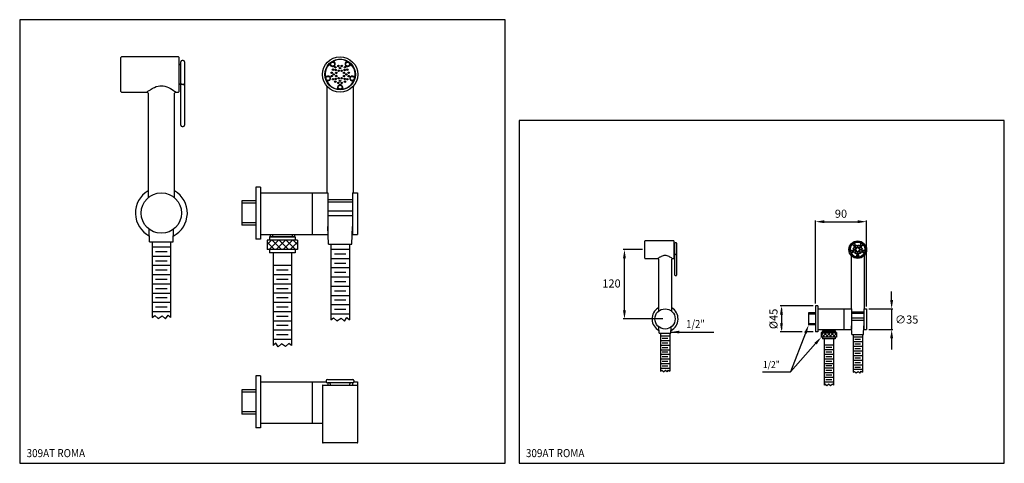
# Model space of a CAD drawing. Extents: x 2 to 854, y 9 to 393.
import ezdxf

# ---------------------------------------------------------------- set-up
doc = ezdxf.new("R2010")
doc.units = 0
doc.header["$LTSCALE"] = 10
doc.linetypes.add('CONTINUA', pattern=[0])
for name, color, linetype in [('D', 3, 'CONTINUA'), ('DISEGNO', 3, 'CONTINUA'), ('M', 6, 'CONTINUA'), ('Q', 4, 'CONTINUA'), ('TRATTEGGIO', 6, 'CONTINUA')]:
    doc.layers.add(name, color=color, linetype=linetype)
doc.styles.add('ROMAND', font='romand')
doc.styles.add('ROMANS', font='romans')

msp = doc.modelspace()

# ---------------------------------------------------------------- linework, layer by layer
at = {"layer": 'D'}
for p, q in [((193.97, 235.84), (193.97, 214.84)), ((205.97, 235.84), (193.97, 235.84)), ((205.97, 233.84), (193.97, 233.84)), ((205.97, 216.84), (193.97, 216.84)), ((205.97, 214.84), (193.97, 214.84)), ((218.47, 206.84), (218.47, 204.84)), ((220.47, 206.84), (220.47, 204.84)), ((237.47, 206.84), (237.47, 204.84)), ((239.47, 206.84), (239.47, 204.84)), ((684.43, 138.91), (684.43, 128.41)), ((690.43, 138.91), (684.43, 138.91)), ((690.43, 137.91), (684.43, 137.91)), ((690.43, 129.41), (684.43, 129.41)), ((690.43, 128.41), (684.43, 128.41)), ((696.68, 124.41), (696.68, 123.41)), ((697.68, 124.41), (697.68, 123.41)), ((706.18, 124.41), (706.18, 123.41)), ((707.18, 124.41), (707.18, 123.41)), ((193.97, 72.31), (193.97, 51.31)), ((205.97, 72.31), (193.97, 72.31)), ((205.97, 70.31), (193.97, 70.31)), ((205.97, 53.31), (193.97, 53.31)), ((205.97, 51.31), (193.97, 51.31))]:
    msp.add_line(p, q, dxfattribs=at)
at = {"layer": 'M'}
for p, q in [((89.26, 330.62), (89.26, 360.12)), ((139.06, 360.62), (89.76, 360.62)), ((139.26, 360.42), (139.26, 345.37)), ((140.26, 353.87), (139.26, 353.87)), ((141.26, 337.82), (141.26, 356.37)), ((143.26, 357.37), (142.26, 357.37)), ((144.26, 356.37), (144.26, 337.82)), ((270.96, 352.93), (269.68, 354.4)), ((269.72, 354.43), (271, 352.96)), ((270.96, 352.93), (271, 352.96)), ((274.22, 355.3), (273.22, 356.97)), ((273.26, 357), (274.27, 355.33)), ((283.68, 355.33), (284.68, 357)), ((284.73, 356.97), (283.73, 355.3)), ((286.95, 352.96), (288.23, 354.43)), ((288.26, 354.4), (286.99, 352.93)), ((139.26, 345.37), (139.26, 330.32)), ((266.16, 343.53), (268.05, 343.97)), ((268.06, 343.92), (266.17, 343.49)), ((291.78, 343.49), (289.89, 343.92)), ((289.9, 343.97), (291.79, 343.53)), ((139.26, 336.87), (140.26, 336.87)), ((141.26, 309.37), (141.26, 337.82)), ((143.26, 336.71), (142.26, 336.71)), ((144.26, 337.82), (144.26, 309.37)), ((267.47, 334.99), (267.47, 242.84)), ((267.5, 339.37), (269.29, 340.13)), ((269.31, 340.09), (267.52, 339.33)), ((276.76, 332.61), (276.93, 334.55)), ((276.98, 334.55), (276.81, 332.61)), ((281.14, 332.61), (280.97, 334.55)), ((281.02, 334.55), (281.19, 332.61)), ((290.43, 339.33), (288.63, 340.09)), ((288.65, 340.13), (290.45, 339.37)), ((290.43, 339.33), (290.47, 339.3)), ((290.47, 242.84), (290.47, 334.98)), ((89.76, 330.12), (111.77, 330.12)), ((111.77, 330.13), (111.76, 330.13)), ((112.76, 329.13), (112.76, 238.53)), ((112.76, 329.13), (112.77, 329.13)), ((135.76, 238.53), (135.76, 329.12)), ((136.76, 330.12), (139.06, 330.12)), ((141.26, 301.37), (141.26, 309.37)), ((144.26, 309.37), (144.26, 301.37)), ((142.26, 300.37), (143.26, 300.37)), ((205.97, 247.84), (205.97, 202.84)), ((209.97, 247.84), (205.97, 247.84)), ((209.97, 247.84), (209.97, 202.84)), ((209.97, 242.84), (268.25, 242.84)), ((289.7, 242.84), (293.97, 242.84)), ((293.97, 242.84), (293.97, 206.84)), ((268.81, 198.41), (268.25, 213.61)), ((289.14, 198.41), (289.7, 213.61)), ((114.09, 200.41), (113.72, 211.36)), ((134.43, 200.41), (134.79, 211.36)), ((209.97, 206.84), (268.5, 206.84)), ((239.97, 204.84), (217.97, 204.84)), ((217.97, 204.84), (217.97, 201.84)), ((239.97, 204.84), (239.97, 201.84)), ((289.45, 206.84), (293.97, 206.84)), ((114.09, 200.41), (134.43, 200.41)), ((116.26, 200.41), (116.26, 135)), ((116.26, 196.09), (132.26, 196.09)), ((132.26, 200.41), (132.26, 135)), ((209.97, 202.84), (205.97, 202.84)), ((241.97, 201.84), (215.97, 201.84)), ((215.97, 201.84), (215.97, 193.84)), ((215.97, 198.12), (219.69, 201.84)), ((222.26, 193.84), (215.97, 200.12)), ((217.69, 193.84), (225.69, 201.84)), ((228.26, 193.84), (220.26, 201.84)), ((223.69, 193.84), (231.69, 201.84)), ((234.26, 193.84), (226.26, 201.84)), ((229.69, 193.84), (237.69, 201.84)), ((240.26, 193.84), (232.26, 201.84)), ((235.69, 193.84), (241.97, 200.12)), ((241.97, 198.12), (238.26, 201.84)), ((241.97, 201.84), (241.97, 193.84)), ((268.81, 198.41), (289.14, 198.41)), ((270.97, 198.41), (270.97, 133)), ((286.97, 198.41), (286.97, 133)), ((542.68, 186.3), (542.68, 201.05)), ((567.58, 201.3), (542.93, 201.3)), ((567.68, 201.2), (567.68, 193.67)), ((568.18, 197.92), (567.68, 197.92)), ((568.68, 189.9), (568.68, 199.17)), ((569.68, 199.67), (569.18, 199.67)), ((570.18, 199.17), (570.18, 189.9)), ((722.92, 197.45), (722.28, 198.19)), ((722.3, 198.2), (722.94, 197.47)), ((722.92, 197.45), (722.94, 197.47)), ((724.55, 198.64), (724.05, 199.47)), ((724.07, 199.49), (724.57, 198.65)), ((729.28, 198.65), (729.78, 199.49)), ((729.8, 199.47), (729.3, 198.64)), ((730.91, 197.47), (731.55, 198.2)), ((731.57, 198.19), (730.93, 197.45)), ((116.26, 188.09), (132.26, 188.09)), ((119.26, 192.09), (129.26, 192.09)), ((241.97, 193.84), (215.97, 193.84)), ((217.97, 193.84), (217.97, 190.84)), ((239.97, 190.84), (217.97, 190.84)), ((220.97, 190.84), (220.97, 110.75)), ((236.97, 190.84), (236.97, 110.75)), ((239.97, 193.84), (239.97, 190.84)), ((270.97, 194.09), (286.97, 194.09)), ((273.97, 190.09), (283.97, 190.09)), ((567.68, 193.67), (567.68, 186.15)), ((567.68, 189.42), (568.18, 189.42)), ((568.68, 175.67), (568.68, 189.9)), ((569.68, 189.34), (569.18, 189.34)), ((570.18, 189.9), (570.18, 175.67)), ((720.52, 192.75), (721.47, 192.97)), ((721.47, 192.95), (720.52, 192.73)), ((721.18, 188.48), (721.18, 142.41)), ((721.19, 190.67), (722.09, 191.05)), ((722.1, 191.03), (721.2, 190.65)), ((725.82, 187.29), (725.91, 188.26)), ((725.93, 188.26), (725.85, 187.29)), ((728.01, 187.29), (727.92, 188.26)), ((727.95, 188.26), (728.03, 187.29)), ((732.65, 190.65), (731.76, 191.03)), ((731.77, 191.05), (732.66, 190.67)), ((733.33, 192.73), (732.38, 192.95)), ((732.39, 192.97), (733.34, 192.75)), ((732.65, 190.65), (732.68, 190.64)), ((732.68, 142.41), (732.68, 188.48)), ((116.26, 180.09), (132.26, 180.09)), ((119.26, 184.09), (129.26, 184.09)), ((236.97, 179.84), (220.97, 179.84)), ((270.97, 186.09), (286.97, 186.09)), ((273.97, 182.09), (283.97, 182.09)), ((542.93, 186.05), (553.93, 186.05)), ((553.93, 186.05), (553.93, 186.05)), ((554.43, 185.55), (554.43, 140.25)), ((554.43, 185.55), (554.43, 185.55)), ((565.93, 140.25), (565.93, 185.55)), ((566.43, 186.05), (567.58, 186.05)), ((116.26, 172.09), (132.26, 172.09)), ((119.26, 176.09), (129.26, 176.09)), ((236.97, 171.84), (220.97, 171.84)), ((233.97, 175.84), (223.97, 175.84)), ((270.97, 178.09), (286.97, 178.09)), ((273.97, 174.09), (283.97, 174.09)), ((568.68, 171.67), (568.68, 175.67)), ((569.18, 171.17), (569.68, 171.17)), ((570.18, 175.67), (570.18, 171.67)), ((116.26, 164.09), (132.26, 164.09)), ((119.26, 168.09), (129.26, 168.09)), ((236.97, 163.84), (220.97, 163.84)), ((233.97, 167.84), (223.97, 167.84)), ((270.97, 170.09), (286.97, 170.09)), ((270.97, 162.09), (286.97, 162.09)), ((273.97, 166.09), (283.97, 166.09)), ((116.26, 156.09), (132.26, 156.09)), ((119.26, 160.09), (129.26, 160.09)), ((236.97, 155.84), (220.97, 155.84)), ((233.97, 159.84), (223.97, 159.84)), ((270.97, 154.09), (286.97, 154.09)), ((273.97, 158.09), (283.97, 158.09)), ((116.26, 148.09), (132.26, 148.09)), ((119.26, 152.09), (129.26, 152.09)), ((236.97, 147.84), (220.97, 147.84)), ((233.97, 151.84), (223.97, 151.84)), ((270.97, 146.09), (286.97, 146.09)), ((273.97, 150.09), (283.97, 150.09)), ((690.43, 144.91), (690.43, 122.41)), ((692.43, 144.91), (690.43, 144.91)), ((692.43, 144.91), (692.43, 122.41)), ((116.26, 140.09), (132.26, 140.09)), ((119.26, 144.09), (129.26, 144.09)), ((236.97, 139.84), (220.97, 139.84)), ((233.97, 143.84), (223.97, 143.84)), ((270.97, 138.09), (286.97, 138.09)), ((273.97, 142.09), (283.97, 142.09)), ((692.43, 142.41), (721.57, 142.41)), ((732.29, 142.41), (734.43, 142.41)), ((734.43, 142.41), (734.43, 124.41)), ((236.97, 131.84), (220.97, 131.84)), ((233.97, 135.84), (223.97, 135.84)), ((233.97, 127.84), (223.97, 127.84)), ((236.97, 123.84), (220.97, 123.84)), ((233.97, 119.84), (223.97, 119.84)), ((555.1, 121.19), (554.91, 126.67)), ((555.1, 121.19), (565.26, 121.19)), ((556.18, 121.19), (556.18, 88.49)), ((564.18, 121.19), (564.18, 88.49)), ((565.26, 121.19), (565.45, 126.67)), ((692.43, 122.41), (690.43, 122.41)), ((692.43, 124.41), (721.69, 124.41)), ((708.43, 121.91), (695.43, 121.91)), ((695.43, 121.91), (695.43, 117.91)), ((695.43, 120.05), (697.29, 121.91)), ((698.57, 117.91), (695.43, 121.05)), ((696.29, 117.91), (700.29, 121.91)), ((707.43, 123.41), (696.43, 123.41)), ((696.43, 123.41), (696.43, 121.91)), ((701.57, 117.91), (697.57, 121.91)), ((699.29, 117.91), (703.29, 121.91)), ((704.57, 117.91), (700.57, 121.91)), ((702.29, 117.91), (706.29, 121.91)), ((707.57, 117.91), (703.57, 121.91)), ((705.29, 117.91), (708.43, 121.05)), ((708.43, 120.05), (706.57, 121.91)), ((707.43, 123.41), (707.43, 121.91)), ((708.43, 121.91), (708.43, 117.91)), ((721.84, 120.19), (721.57, 127.79)), ((721.84, 120.19), (732.01, 120.19)), ((722.93, 120.19), (722.93, 87.49)), ((730.93, 120.19), (730.93, 87.49)), ((732.01, 120.19), (732.29, 127.79)), ((732.17, 124.41), (734.43, 124.41)), ((236.97, 115.84), (220.97, 115.84)), ((556.18, 119.03), (564.18, 119.03)), ((556.18, 115.03), (564.18, 115.03)), ((556.18, 111.03), (564.18, 111.03)), ((557.68, 117.03), (562.68, 117.03)), ((557.68, 113.03), (562.68, 113.03)), ((708.43, 117.91), (695.43, 117.91)), ((696.43, 117.91), (696.43, 116.41)), ((707.43, 116.41), (696.43, 116.41)), ((697.93, 116.41), (697.93, 76.36)), ((705.93, 110.91), (697.93, 110.91)), ((705.93, 116.41), (705.93, 76.36)), ((707.43, 117.91), (707.43, 116.41)), ((722.93, 118.03), (730.93, 118.03)), ((722.93, 114.03), (730.93, 114.03)), ((724.43, 116.03), (729.43, 116.03)), ((724.43, 112.03), (729.43, 112.03)), ((556.18, 107.03), (564.18, 107.03)), ((556.18, 103.03), (564.18, 103.03)), ((557.68, 109.03), (562.68, 109.03)), ((557.68, 105.03), (562.68, 105.03)), ((705.93, 106.91), (697.93, 106.91)), ((705.93, 102.91), (697.93, 102.91)), ((704.43, 108.91), (699.43, 108.91)), ((704.43, 104.91), (699.43, 104.91)), ((722.93, 110.03), (730.93, 110.03)), ((722.93, 106.03), (730.93, 106.03)), ((724.43, 108.03), (729.43, 108.03)), ((724.43, 104.03), (729.43, 104.03)), ((556.18, 99.03), (564.18, 99.03)), ((556.18, 95.03), (564.18, 95.03)), ((557.68, 101.03), (562.68, 101.03)), ((557.68, 97.03), (562.68, 97.03)), ((705.93, 98.91), (697.93, 98.91)), ((705.93, 94.91), (697.93, 94.91)), ((704.43, 100.91), (699.43, 100.91)), ((704.43, 96.91), (699.43, 96.91)), ((722.93, 102.03), (730.93, 102.03)), ((722.93, 98.03), (730.93, 98.03)), ((722.93, 94.03), (730.93, 94.03)), ((724.43, 100.03), (729.43, 100.03)), ((724.43, 96.03), (729.43, 96.03)), ((556.18, 91.03), (564.18, 91.03)), ((557.68, 93.03), (562.68, 93.03)), ((705.93, 90.91), (697.93, 90.91)), ((705.93, 86.91), (697.93, 86.91)), ((704.43, 92.91), (699.43, 92.91)), ((704.43, 88.91), (699.43, 88.91)), ((722.93, 90.03), (730.93, 90.03)), ((724.43, 92.03), (729.43, 92.03)), ((205.97, 84.31), (205.97, 39.31)), ((209.97, 84.31), (205.97, 84.31)), ((209.97, 84.31), (209.97, 39.31)), ((209.97, 79.31), (266.97, 79.31)), ((266.97, 80.31), (266.97, 79.31)), ((267.97, 81.31), (289.98, 81.31)), ((289.98, 78.31), (267.97, 78.31)), ((270.47, 77.31), (270.47, 76.31)), ((287.47, 76.31), (287.47, 77.31)), ((290.97, 80.31), (290.97, 79.31)), ((290.97, 79.31), (293.97, 79.31)), ((293.97, 79.31), (293.97, 76.31)), ((705.93, 82.91), (697.93, 82.91)), ((705.93, 78.91), (697.93, 78.91)), ((704.43, 84.91), (699.43, 84.91)), ((704.43, 80.91), (699.43, 80.91)), ((263.72, 76.11), (263.72, 26.81)), ((263.92, 76.31), (278.97, 76.31)), ((278.97, 76.31), (294.02, 76.31)), ((294.22, 26.81), (294.22, 76.11)), ((209.97, 43.31), (263.72, 43.31)), ((209.97, 39.31), (205.97, 39.31)), ((293.72, 26.31), (264.22, 26.31))]:
    msp.add_line(p, q, dxfattribs=at)
for points in [[(269.68, 354.4), (269.68, 354.4), (269.67, 354.41), (269.66, 354.42), (269.66, 354.42), (269.65, 354.42), (269.65, 354.43), (269.65, 354.43), (269.65, 354.43)], [(273.22, 356.97), (273.22, 356.97), (273.22, 356.97), (273.23, 356.97), (273.23, 356.98), (273.24, 356.98), (273.25, 356.99), (273.26, 356.99), (273.26, 357)], [(273.24, 357.04), (273.24, 357.04), (273.24, 357.04), (273.25, 357.03), (273.25, 357.03), (273.25, 357.02), (273.26, 357.01), (273.26, 357), (273.26, 357)], [(274.22, 355.3), (274.22, 355.3), (274.23, 355.3), (274.23, 355.31), (274.24, 355.31), (274.24, 355.31), (274.25, 355.32), (274.26, 355.32), (274.27, 355.33)], [(283.68, 355.33), (283.69, 355.32), (283.7, 355.32), (283.71, 355.31), (283.71, 355.31), (283.72, 355.31), (283.72, 355.3), (283.72, 355.3), (283.73, 355.3)], [(284.68, 357), (284.69, 357), (284.69, 357.01), (284.7, 357.02), (284.7, 357.03), (284.7, 357.03), (284.71, 357.04), (284.71, 357.04), (284.71, 357.04)], [(284.68, 357), (284.69, 356.99), (284.7, 356.99), (284.71, 356.98), (284.72, 356.98), (284.72, 356.97), (284.72, 356.97), (284.73, 356.97), (284.73, 356.97)], [(286.99, 352.93), (286.98, 352.93), (286.97, 352.94), (286.97, 352.95), (286.96, 352.95), (286.96, 352.95), (286.95, 352.96), (286.95, 352.96), (286.95, 352.96)], [(288.3, 354.43), (288.3, 354.43), (288.3, 354.43), (288.29, 354.42), (288.29, 354.42), (288.28, 354.42), (288.28, 354.41), (288.27, 354.4), (288.26, 354.4)], [(266.11, 343.53), (266.11, 343.53), (266.11, 343.53), (266.11, 343.53), (266.12, 343.53), (266.13, 343.53), (266.14, 343.53), (266.15, 343.53), (266.16, 343.53)], [(266.16, 343.53), (266.16, 343.52), (266.16, 343.52), (266.16, 343.51), (266.16, 343.5), (266.16, 343.49), (266.17, 343.49), (266.17, 343.49), (266.17, 343.49)], [(268.05, 343.97), (268.05, 343.96), (268.06, 343.95), (268.06, 343.94), (268.06, 343.94), (268.06, 343.93), (268.06, 343.93), (268.06, 343.92), (268.06, 343.92)], [(289.9, 343.97), (289.89, 343.96), (289.89, 343.95), (289.89, 343.94), (289.89, 343.94), (289.89, 343.93), (289.89, 343.93), (289.89, 343.92), (289.89, 343.92)], [(291.79, 343.53), (291.79, 343.52), (291.79, 343.52), (291.79, 343.51), (291.78, 343.5), (291.78, 343.49), (291.78, 343.49), (291.78, 343.49), (291.78, 343.49)], [(291.79, 343.53), (291.8, 343.53), (291.81, 343.53), (291.82, 343.53), (291.83, 343.53), (291.83, 343.53), (291.84, 343.53), (291.84, 343.53), (291.84, 343.53)], [(111.76, 330.13), (111.76, 330.12), (111.83, 330.18), (112.15, 330.4), (112.7, 330.79), (113.6, 331.41), (114.77, 332.17), (115.55, 332.66), (116.4, 333.15), (117.34, 333.66), (118.33, 334.15), (119.91, 334.81), (121.64, 335.32), (123.02, 335.56), (124.47, 335.63), (125.87, 335.51), (127.27, 335.23), (128.96, 334.67), (130.57, 333.97), (132.19, 333.11), (133.66, 332.23), (134.68, 331.57), (135.54, 330.98), (136.14, 330.57), (136.55, 330.27), (136.7, 330.16), (136.76, 330.12)], [(267.52, 339.33), (267.51, 339.32), (267.51, 339.32), (267.5, 339.31), (267.49, 339.31), (267.49, 339.31), (267.48, 339.31), (267.48, 339.3), (267.48, 339.3)], [(267.52, 339.33), (267.52, 339.34), (267.51, 339.34), (267.51, 339.35), (267.51, 339.36), (267.51, 339.36), (267.5, 339.37), (267.5, 339.37), (267.5, 339.37)], [(269.31, 340.09), (269.31, 340.1), (269.31, 340.1), (269.3, 340.11), (269.3, 340.12), (269.3, 340.13), (269.3, 340.13), (269.29, 340.13), (269.29, 340.13)], [(276.75, 332.56), (276.75, 332.57), (276.75, 332.57), (276.76, 332.57), (276.76, 332.58), (276.76, 332.59), (276.76, 332.59), (276.76, 332.6), (276.76, 332.61)], [(276.76, 332.61), (276.77, 332.61), (276.78, 332.61), (276.79, 332.61), (276.8, 332.61), (276.8, 332.61), (276.81, 332.61), (276.81, 332.61), (276.81, 332.61)], [(276.93, 334.55), (276.94, 334.55), (276.95, 334.55), (276.96, 334.55), (276.97, 334.55), (276.97, 334.55), (276.98, 334.55), (276.98, 334.55), (276.98, 334.55)], [(281.02, 334.55), (281.01, 334.55), (281, 334.55), (280.99, 334.55), (280.98, 334.55), (280.97, 334.55), (280.97, 334.55), (280.97, 334.55), (280.97, 334.55)], [(281.19, 332.61), (281.18, 332.61), (281.17, 332.61), (281.16, 332.61), (281.15, 332.61), (281.14, 332.61), (281.14, 332.61), (281.14, 332.61), (281.14, 332.61)], [(281.19, 332.61), (281.19, 332.6), (281.19, 332.59), (281.19, 332.59), (281.19, 332.58), (281.19, 332.57), (281.19, 332.57), (281.19, 332.57), (281.19, 332.56)], [(288.63, 340.09), (288.64, 340.1), (288.64, 340.1), (288.65, 340.11), (288.65, 340.12), (288.65, 340.13), (288.65, 340.13), (288.65, 340.13), (288.65, 340.13)], [(290.43, 339.33), (290.43, 339.34), (290.43, 339.34), (290.44, 339.35), (290.44, 339.36), (290.44, 339.36), (290.44, 339.37), (290.45, 339.37), (290.45, 339.37)], [(722.28, 198.19), (722.28, 198.19), (722.28, 198.19), (722.27, 198.2), (722.27, 198.2), (722.27, 198.2), (722.27, 198.2), (722.27, 198.2), (722.26, 198.2)], [(724.05, 199.47), (724.05, 199.47), (724.05, 199.47), (724.05, 199.48), (724.06, 199.48), (724.06, 199.48), (724.06, 199.48), (724.07, 199.48), (724.07, 199.49)], [(724.06, 199.51), (724.06, 199.51), (724.06, 199.51), (724.06, 199.5), (724.06, 199.5), (724.07, 199.5), (724.07, 199.49), (724.07, 199.49), (724.07, 199.49)], [(724.55, 198.64), (724.55, 198.64), (724.55, 198.64), (724.56, 198.64), (724.56, 198.64), (724.56, 198.64), (724.56, 198.65), (724.57, 198.65), (724.57, 198.65)], [(729.28, 198.65), (729.29, 198.65), (729.29, 198.65), (729.29, 198.64), (729.3, 198.64), (729.3, 198.64), (729.3, 198.64), (729.3, 198.64), (729.3, 198.64)], [(729.78, 199.49), (729.78, 199.49), (729.79, 199.49), (729.79, 199.5), (729.79, 199.5), (729.79, 199.5), (729.79, 199.51), (729.79, 199.51), (729.79, 199.51)], [(729.78, 199.49), (729.79, 199.48), (729.79, 199.48), (729.79, 199.48), (729.8, 199.48), (729.8, 199.48), (729.8, 199.47), (729.8, 199.47), (729.8, 199.47)], [(730.93, 197.45), (730.93, 197.45), (730.93, 197.46), (730.92, 197.46), (730.92, 197.46), (730.92, 197.47), (730.92, 197.47), (730.92, 197.47), (730.91, 197.47)], [(731.59, 198.2), (731.59, 198.2), (731.59, 198.2), (731.59, 198.2), (731.58, 198.2), (731.58, 198.2), (731.58, 198.19), (731.58, 198.19), (731.57, 198.19)], [(553.93, 186.05), (553.93, 186.05), (553.97, 186.08), (554.12, 186.19), (554.4, 186.38), (554.85, 186.69), (555.43, 187.07), (555.83, 187.32), (556.25, 187.56), (556.72, 187.82), (557.22, 188.06), (558, 188.39), (558.87, 188.65), (559.56, 188.77), (560.28, 188.8), (560.99, 188.74), (561.68, 188.6), (562.53, 188.33), (563.34, 187.97), (564.15, 187.54), (564.88, 187.1), (565.39, 186.77), (565.82, 186.48), (566.12, 186.27), (566.32, 186.12), (566.4, 186.07), (566.43, 186.05)], [(720.49, 192.75), (720.49, 192.75), (720.5, 192.75), (720.5, 192.75), (720.5, 192.75), (720.5, 192.75), (720.51, 192.75), (720.51, 192.75), (720.52, 192.75)], [(720.52, 192.75), (720.52, 192.75), (720.52, 192.75), (720.52, 192.74), (720.52, 192.74), (720.52, 192.73), (720.52, 192.73), (720.52, 192.73), (720.52, 192.73)], [(721.2, 190.65), (721.2, 190.65), (721.19, 190.65), (721.19, 190.64), (721.19, 190.64), (721.18, 190.64), (721.18, 190.64), (721.18, 190.64), (721.18, 190.64)], [(721.2, 190.65), (721.2, 190.66), (721.2, 190.66), (721.2, 190.66), (721.19, 190.67), (721.19, 190.67), (721.19, 190.67), (721.19, 190.67), (721.19, 190.67)], [(721.47, 192.97), (721.47, 192.97), (721.47, 192.96), (721.47, 192.96), (721.47, 192.96), (721.47, 192.95), (721.47, 192.95), (721.47, 192.95), (721.47, 192.95)], [(722.1, 191.03), (722.1, 191.04), (722.09, 191.04), (722.09, 191.04), (722.09, 191.05), (722.09, 191.05), (722.09, 191.05), (722.09, 191.05), (722.09, 191.05)], [(725.91, 188.26), (725.91, 188.26), (725.92, 188.26), (725.92, 188.26), (725.92, 188.26), (725.93, 188.26), (725.93, 188.26), (725.93, 188.26), (725.93, 188.26)], [(727.95, 188.26), (727.94, 188.26), (727.94, 188.26), (727.93, 188.26), (727.93, 188.26), (727.93, 188.26), (727.93, 188.26), (727.92, 188.26), (727.92, 188.26)], [(731.76, 191.03), (731.76, 191.04), (731.76, 191.04), (731.76, 191.04), (731.76, 191.05), (731.77, 191.05), (731.77, 191.05), (731.77, 191.05), (731.77, 191.05)], [(732.39, 192.97), (732.39, 192.97), (732.39, 192.96), (732.39, 192.96), (732.38, 192.96), (732.38, 192.95), (732.38, 192.95), (732.38, 192.95), (732.38, 192.95)], [(732.65, 190.65), (732.66, 190.66), (732.66, 190.66), (732.66, 190.66), (732.66, 190.67), (732.66, 190.67), (732.66, 190.67), (732.66, 190.67), (732.66, 190.67)], [(733.34, 192.75), (733.34, 192.75), (733.33, 192.75), (733.33, 192.74), (733.33, 192.74), (733.33, 192.73), (733.33, 192.73), (733.33, 192.73), (733.33, 192.73)], [(733.34, 192.75), (733.34, 192.75), (733.35, 192.75), (733.35, 192.75), (733.35, 192.75), (733.36, 192.75), (733.36, 192.75), (733.36, 192.75), (733.36, 192.75)], [(725.82, 187.27), (725.82, 187.27), (725.82, 187.27), (725.82, 187.27), (725.82, 187.28), (725.82, 187.28), (725.82, 187.29), (725.82, 187.29), (725.82, 187.29)], [(725.82, 187.29), (725.83, 187.29), (725.83, 187.29), (725.84, 187.29), (725.84, 187.29), (725.84, 187.29), (725.84, 187.29), (725.85, 187.29), (725.85, 187.29)], [(728.03, 187.29), (728.03, 187.29), (728.02, 187.29), (728.02, 187.29), (728.02, 187.29), (728.01, 187.29), (728.01, 187.29), (728.01, 187.29), (728.01, 187.29)], [(728.03, 187.29), (728.03, 187.29), (728.03, 187.29), (728.04, 187.28), (728.04, 187.28), (728.04, 187.27), (728.04, 187.27), (728.04, 187.27), (728.04, 187.27)], [(116.26, 135), (118.51, 136.49), (121.47, 133.94), (125.07, 136.33), (127.94, 133.61), (130.04, 136.81), (132.26, 135)], [(270.97, 133), (273.23, 134.49), (276.18, 131.94), (279.78, 134.33), (282.66, 131.61), (284.75, 134.81), (286.97, 133)], [(236.97, 110.75), (234.72, 112.24), (231.76, 109.69), (228.17, 112.08), (225.29, 109.37), (223.2, 112.56), (220.97, 110.75)], [(556.18, 88.49), (557.31, 89.23), (558.78, 87.96), (560.58, 89.15), (562.02, 87.8), (563.07, 89.39), (564.18, 88.49)], [(722.93, 87.49), (724.06, 88.23), (725.53, 86.96), (727.33, 88.15), (728.77, 86.8), (729.82, 88.39), (730.93, 87.49)], [(705.93, 76.36), (704.8, 77.11), (703.32, 75.83), (701.52, 77.03), (700.09, 75.67), (699.04, 77.27), (697.93, 76.36)]]:
    msp.add_lwpolyline(points, dxfattribs=at)
for centre, radius in [((278.97, 345.37), 15.25), ((278.97, 345.37), 13.25), ((278.97, 345.37), 13.2), ((278.97, 345.37), 13.15), ((272.51, 354.27), 1.9), ((272.51, 354.27), 1.7), ((272.74, 349.54), 0.62), ((272.74, 349.54), 0.6), ((274.81, 351.61), 0.62), ((274.81, 351.61), 0.6), ((275.09, 349.26), 0.62), ((275.09, 349.26), 0.6), ((277.51, 352.73), 0.62), ((277.51, 352.73), 0.6), ((278.97, 350.87), 0.62), ((278.97, 350.87), 0.6), ((280.44, 352.73), 0.62), ((280.44, 352.73), 0.6), ((282.86, 349.26), 0.62), ((282.86, 349.26), 0.6), ((283.14, 351.61), 0.62), ((283.14, 351.61), 0.6), ((285.44, 354.27), 1.9), ((285.44, 354.27), 1.7), ((285.21, 349.54), 0.62), ((285.21, 349.54), 0.6), ((268.51, 341.97), 1.9), ((268.51, 341.97), 1.7), ((271.62, 346.84), 0.62), ((271.62, 343.91), 0.62), ((271.62, 346.84), 0.6), ((271.62, 343.91), 0.6), ((272.74, 341.21), 0.62), ((272.74, 341.21), 0.6), ((273.47, 345.37), 0.62), ((273.47, 345.37), 0.6), ((275.09, 341.48), 0.62), ((275.09, 341.48), 0.6), ((275.74, 346.71), 0.62), ((275.74, 344.03), 0.62), ((275.74, 346.71), 0.6), ((275.74, 344.03), 0.6), ((277.63, 348.61), 0.62), ((277.63, 342.14), 0.62), ((277.63, 348.61), 0.6), ((277.63, 342.14), 0.6), ((280.31, 348.61), 0.62), ((280.31, 342.14), 0.62), ((280.31, 348.61), 0.6), ((280.31, 342.14), 0.6), ((282.21, 346.71), 0.62), ((282.21, 344.03), 0.62), ((282.21, 346.71), 0.6), ((282.21, 344.03), 0.6), ((282.86, 341.48), 0.62), ((282.86, 341.48), 0.6), ((284.47, 345.37), 0.62), ((284.47, 345.37), 0.6), ((285.21, 341.21), 0.62), ((285.21, 341.21), 0.6), ((286.33, 346.84), 0.62), ((286.33, 343.91), 0.62), ((286.33, 346.84), 0.6), ((286.33, 343.91), 0.6), ((289.44, 341.97), 1.9), ((289.44, 341.97), 1.7), ((274.81, 339.14), 0.62), ((274.81, 339.14), 0.6), ((277.51, 338.02), 0.62), ((277.51, 338.02), 0.6), ((278.97, 334.37), 1.9), ((278.97, 334.37), 1.7), ((278.97, 339.87), 0.62), ((278.97, 339.87), 0.6), ((280.44, 338.02), 0.62), ((280.44, 338.02), 0.6), ((283.14, 339.14), 0.62), ((283.14, 339.14), 0.6), ((124.26, 225.34), 17.5), ((726.93, 193.67), 7.62), ((726.93, 193.67), 6.62), ((726.93, 193.67), 6.6), ((726.93, 193.67), 6.57), ((723.69, 198.12), 0.95), ((723.69, 198.12), 0.85), ((723.81, 195.76), 0.31), ((723.81, 195.76), 0.3), ((724.84, 196.79), 0.31), ((724.84, 196.79), 0.3), ((726.2, 197.35), 0.31), ((726.2, 197.35), 0.3), ((726.93, 196.42), 0.31), ((726.93, 196.42), 0.3), ((727.66, 197.35), 0.31), ((727.66, 197.35), 0.3), ((729.01, 196.79), 0.31), ((729.01, 196.79), 0.3), ((730.16, 198.12), 0.95), ((730.16, 198.12), 0.85), ((730.05, 195.76), 0.31), ((730.05, 195.76), 0.3), ((721.7, 191.97), 0.95), ((721.7, 191.97), 0.85), ((723.25, 194.41), 0.31), ((723.25, 192.94), 0.31), ((723.25, 194.41), 0.3), ((723.25, 192.94), 0.3), ((723.81, 191.59), 0.31), ((723.81, 191.59), 0.3), ((724.18, 193.67), 0.31), ((724.18, 193.67), 0.3), ((724.84, 190.56), 0.31), ((724.84, 190.56), 0.3), ((724.98, 195.62), 0.31), ((724.98, 191.73), 0.31), ((724.98, 195.62), 0.3), ((724.98, 191.73), 0.3), ((725.31, 194.34), 0.31), ((725.31, 193), 0.31), ((725.31, 194.34), 0.3), ((725.31, 193), 0.3), ((726.2, 190), 0.31), ((726.2, 190), 0.3), ((726.26, 195.29), 0.31), ((726.26, 192.06), 0.31), ((726.26, 195.29), 0.3), ((726.26, 192.06), 0.3), ((726.93, 188.17), 0.95), ((726.93, 188.17), 0.85), ((726.93, 190.92), 0.31), ((726.93, 190.92), 0.3), ((727.6, 195.29), 0.31), ((727.6, 192.06), 0.31), ((727.6, 195.29), 0.3), ((727.6, 192.06), 0.3), ((727.66, 190), 0.31), ((727.66, 190), 0.3), ((728.54, 194.34), 0.31), ((728.54, 193), 0.31), ((728.54, 194.34), 0.3), ((728.54, 193), 0.3), ((728.87, 195.62), 0.31), ((728.87, 191.73), 0.31), ((728.87, 195.62), 0.3), ((728.87, 191.73), 0.3), ((729.01, 190.56), 0.31), ((729.01, 190.56), 0.3), ((729.68, 193.67), 0.31), ((729.68, 193.67), 0.3), ((730.05, 191.59), 0.31), ((730.05, 191.59), 0.3), ((730.61, 194.41), 0.31), ((730.61, 192.94), 0.31), ((730.61, 194.41), 0.3), ((730.61, 192.94), 0.3), ((732.16, 191.97), 0.95), ((732.16, 191.97), 0.85), ((560.18, 133.66), 8.75)]:
    msp.add_circle(centre, radius, dxfattribs=at)
for centre, radius, start, end in [((89.76, 360.12), 0.5, 90, 180), ((139.06, 360.42), 0.2, 0, 90), ((278.97, 345.37), 13, 63.83401, 116.16599), ((278.97, 345.37), 12.95, 63.83401, 116.16599), ((140.26, 354.87), 1, 270, 0), ((142.26, 356.37), 1, 90, 180), ((143.26, 356.37), 1, 0, 90), ((278.97, 345.37), 13, 135.83401, 188.16599), ((278.97, 345.37), 12.95, 135.83401, 188.16599), ((269.68, 354.4), 0.05, 41, 135.83401), ((260.28, 365.26), 14.37, 310.89497, 311.09435), ((272.51, 354.27), 2.05, 221, 31), ((272.51, 354.27), 2, 221, 31), ((273.26, 357), 0.05, 116.16599, 211), ((285.44, 354.27), 2.05, 149, 319), ((285.44, 354.27), 2, 149, 319), ((284.68, 357), 0.05, 329, 63.83401), ((288.26, 354.4), 0.05, 44.16599, 139), ((297.67, 365.26), 14.37, 228.90565, 229.10503), ((278.97, 345.37), 12.95, 351.83401, 44.16599), ((278.97, 345.37), 13, 351.83401, 44.16599), ((266.16, 343.53), 0.05, 188.16599, 283), ((268.51, 341.97), 2.05, 293, 103), ((268.51, 341.97), 2, 293, 103), ((289.44, 341.97), 2.05, 77, 247), ((289.44, 341.97), 2, 77, 247), ((291.79, 343.53), 0.05, 257, 351.83401), ((140.26, 335.87), 1, 0, 90), ((142.32, 337.78), 1.07, 177.52437, 266.48543), ((143.21, 337.76), 1.05, 272.66976, 3.32033), ((266.52, 335), 0.954, 359.31185, 34.13852), ((267.52, 339.33), 0.05, 113, 207.83401), ((278.97, 345.37), 13, 207.83401, 260.16599), ((278.97, 345.37), 12.95, 207.83401, 260.16599), ((276.76, 332.61), 0.05, 260.16599, 355), ((278.97, 334.37), 2.05, 5, 175), ((278.97, 334.37), 2, 5, 175), ((281.19, 332.61), 0.05, 185, 279.83401), ((278.97, 345.37), 12.95, 279.83401, 332.16599), ((278.97, 345.37), 13, 279.83401, 332.16599), ((290.43, 339.33), 0.05, 332.16599, 67), ((291.38, 335.02), 0.905, 145.59794, 182.40469), ((89.76, 330.62), 0.5, 180, 270), ((111.8, 329.16), 0.954, 357.82452, 92.35704), ((136.73, 329.16), 0.961, 88.10136, 182.21494), ((139.06, 330.32), 0.2, 270, 0), ((142.26, 301.37), 1, 180, 270), ((143.26, 301.37), 1, 270, 0), ((124.26, 225.34), 22.5, 120.73787, 242.66266), ((124.26, 225.34), 22.5, 297.33734, 59.26213), ((542.93, 201.05), 0.25, 90, 180), ((567.58, 201.2), 0.1, 0, 90), ((568.18, 198.42), 0.5, 270, 0), ((569.18, 199.17), 0.5, 90, 180), ((569.68, 199.17), 0.5, 0, 90), ((726.93, 193.67), 6.5, 135.83401, 188.16599), ((726.93, 193.67), 6.47, 135.83401, 188.16599), ((722.28, 198.19), 0.025, 41, 135.83401), ((717.58, 203.62), 7.18, 310.89497, 311.09435), ((723.69, 198.12), 1.02, 221, 31), ((723.69, 198.12), 1, 221, 31), ((724.07, 199.49), 0.025, 116.16599, 211), ((726.93, 193.67), 6.5, 63.83401, 116.16599), ((726.93, 193.67), 6.47, 63.83401, 116.16599), ((730.16, 198.12), 1.03, 149, 319), ((730.16, 198.12), 1, 149, 319), ((729.78, 199.49), 0.025, 329, 63.83401), ((731.57, 198.19), 0.025, 44.16599, 139), ((736.28, 203.62), 7.18, 228.90565, 229.10503), ((726.93, 193.67), 6.48, 351.83401, 44.16599), ((726.93, 193.67), 6.5, 351.83401, 44.16599), ((568.18, 188.92), 0.5, 0, 90), ((569.21, 189.88), 0.533, 177.52437, 266.48543), ((569.65, 189.87), 0.525, 272.66976, 3.32033), ((720.52, 192.75), 0.025, 188.16599, 283), ((720.7, 188.49), 0.477, 359.31185, 34.13852), ((721.2, 190.65), 0.025, 113, 207.83401), ((726.93, 193.67), 6.5, 207.83401, 260.16599), ((726.93, 193.67), 6.48, 207.83401, 260.16599), ((721.7, 191.97), 1.03, 293, 103), ((721.7, 191.97), 1, 293, 103), ((726.93, 188.17), 1.03, 5, 175), ((726.93, 188.17), 1, 5, 175), ((726.93, 193.67), 6.48, 279.83401, 332.16599), ((726.93, 193.67), 6.5, 279.83401, 332.16599), ((732.16, 191.97), 1.03, 77, 247), ((732.16, 191.97), 1, 77, 247), ((732.65, 190.65), 0.025, 332.16599, 67), ((733.13, 188.5), 0.452, 145.59794, 182.40469), ((733.34, 192.75), 0.025, 257, 351.83401), ((542.93, 186.3), 0.25, 180, 270), ((553.95, 185.57), 0.477, 357.82452, 92.35704), ((566.41, 185.57), 0.48, 88.10136, 182.21494), ((567.58, 186.15), 0.1, 270, 0), ((725.82, 187.29), 0.025, 260.16599, 355), ((728.03, 187.29), 0.025, 185, 279.83401), ((569.18, 171.67), 0.5, 180, 270), ((569.68, 171.67), 0.5, 270, 0), ((560.18, 133.66), 11.25, 120.73787, 242.66266), ((560.18, 133.66), 11.25, 297.33734, 59.26213), ((267.97, 80.31), 1, 90, 180), ((267.97, 79.31), 1, 180, 270), ((269.47, 77.31), 1, 0, 90), ((288.47, 77.31), 1, 90, 180), ((289.97, 80.31), 1, 0, 90), ((289.97, 79.31), 1, 270, 0), ((263.92, 76.11), 0.2, 90, 180), ((294.02, 76.11), 0.2, 0, 90), ((264.22, 26.81), 0.5, 180, 270), ((293.72, 26.81), 0.5, 270, 0)]:
    msp.add_arc(centre, radius, start, end, dxfattribs=at)
at = {"layer": 'Q'}
for p, q in [((421.67, 392.81), (1.67, 392.81)), ((1.67, 392.81), (1.67, 8.62)), ((421.67, 8.62), (421.67, 392.81)), ((853.79, 305.62), (433.79, 305.62)), ((433.79, 305.62), (433.79, 8.62)), ((853.79, 8.62), (853.79, 305.62)), ((268.25, 227.34), (289.7, 227.34)), ((268.25, 223.34), (289.7, 223.34)), ((690.43, 146.91), (690.43, 218.86)), ((697.93, 217.86), (726.93, 217.86)), ((734.43, 144.41), (734.43, 218.86)), ((218.47, 206.84), (218.47, 204.84)), ((218.47, 204.84), (239.47, 204.84)), ((540.68, 193.67), (524.04, 193.67)), ((525.04, 141.16), (525.04, 186.17)), ((756.29, 149.91), (756.29, 157.41)), ((688.43, 144.91), (659.93, 144.91)), ((660.93, 142.41), (660.93, 124.91)), ((736.43, 142.41), (757.29, 142.41)), ((756.29, 142.41), (756.29, 124.41)), ((558.18, 133.66), (524.04, 133.66)), ((721.57, 134.66), (732.29, 134.66)), ((721.57, 132.66), (732.29, 132.66)), ((565.18, 122.26), (602.51, 122.26)), ((678.93, 122.41), (659.93, 122.41)), ((681.74, 121.41), (668.87, 87.91)), ((688.43, 122.41), (681.3, 122.41)), ((696.68, 124.41), (696.68, 123.41)), ((696.68, 123.41), (707.18, 123.41)), ((736.43, 124.41), (757.29, 124.41)), ((690.46, 112.29), (668.87, 87.91)), ((756.29, 116.91), (756.29, 107.12)), ((644.58, 87.91), (668.87, 87.91)), ((1.67, 8.62), (421.67, 8.62)), ((433.79, 8.62), (853.79, 8.62))]:
    msp.add_line(p, q, dxfattribs=at)
for points in [[(697.93, 219.11), (697.93, 216.61), (690.43, 217.86)], [(726.93, 219.11), (726.93, 216.61), (734.43, 217.86)], [(523.79, 186.17), (526.29, 186.17), (525.04, 193.67)], [(659.68, 137.41), (662.18, 137.41), (660.93, 144.91)], [(755.04, 149.91), (757.54, 149.91), (756.29, 142.41)], [(523.79, 141.16), (526.29, 141.16), (525.04, 133.66)], [(659.68, 129.91), (662.18, 129.91), (660.93, 122.41)], [(680.57, 121.86), (682.9, 120.96), (684.43, 128.41)], [(572.68, 123.51), (572.68, 121.01), (565.18, 122.26)], [(755.04, 116.91), (757.54, 116.91), (756.29, 124.41)], [(689.52, 113.12), (691.39, 111.46), (695.43, 117.91)]]:
    msp.add_solid(points, dxfattribs=at)
at = {"layer": 'TRATTEGGIO'}
for p, q in [((254.7, 242.84), (254.7, 206.84)), ((268.25, 242.84), (268.25, 206.84)), ((289.7, 242.84), (289.7, 206.84)), ((289.7, 236.87), (268.25, 236.87)), ((289.7, 234.87), (268.25, 234.87)), ((116.26, 200.41), (132.26, 200.41)), ((714.79, 142.41), (714.79, 124.41)), ((721.57, 142.41), (721.57, 124.41)), ((732.29, 139.42), (721.57, 139.42)), ((732.29, 138.42), (721.57, 138.42)), ((732.29, 142.41), (732.29, 124.41)), ((556.18, 121.19), (564.18, 121.19)), ((254.7, 79.31), (254.7, 43.31)), ((268.25, 78.31), (268.25, 76.31)), ((289.7, 78.31), (289.7, 76.31))]:
    msp.add_line(p, q, dxfattribs=at)

# ---------------------------------------------------------------- texts
at = {"layer": 'D', "style": 'ROMAND', "width": 0.9}
for p in [(7.62, 13.95), (439.75, 13.95)]:
    msp.add_text('309AT ROMA', height=7, dxfattribs=at).set_placement(p)
at = {"layer": 'DISEGNO', "style": 'ROMANS', "width": 0.85}
msp.add_text('1/2"', height=7, dxfattribs=at).set_placement((578.51, 125.74))
at = {"layer": 'Q', "color": 3, "style": 'ROMAND', "width": 0.9}
msp.add_text('1/2"', height=6, dxfattribs=at).set_placement((644.89, 91.12))
at = {"layer": 'Q', "color": 3, "char_height": 7, "attachment_point": 5, "style": 'ROMAND'}
for s, insert in [('{90}', (712.43, 223.86)), ('\\A1;120', (513.84, 164.37)), ('\\A1;∅35', (769.33, 133.12))]:
    msp.add_mtext(s, dxfattribs=dict(at, insert=insert))
at = {"layer": 'Q', "color": 3, "insert": (654.93, 133.66), "char_height": 7, "attachment_point": 5, "rotation": 90, "style": 'ROMAND'}
msp.add_mtext('{%%c45}', dxfattribs=at)

doc.saveas('drawing.dxf')
